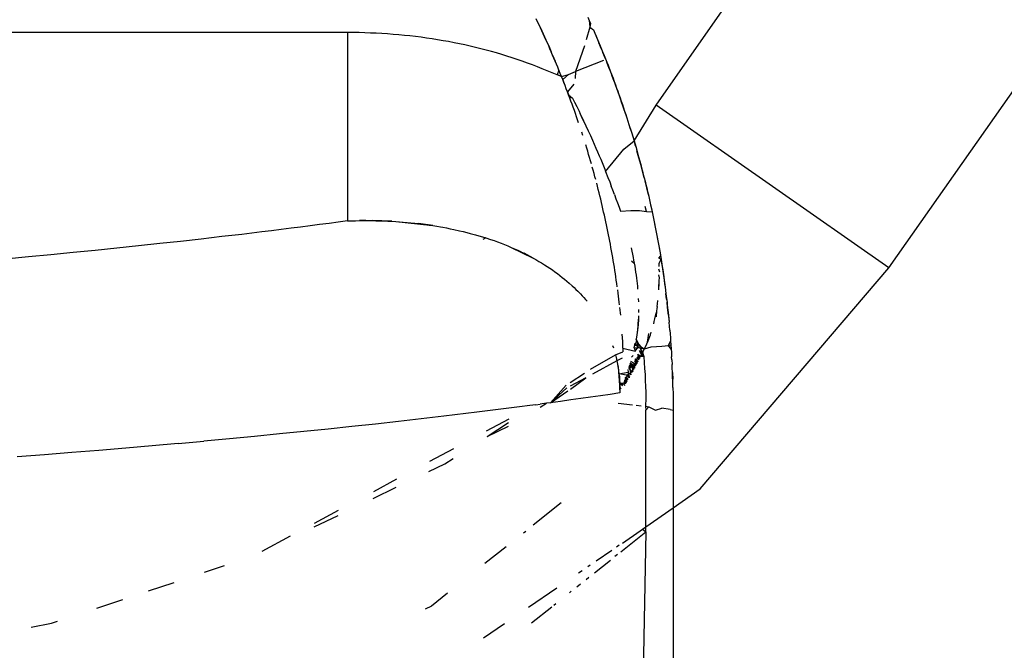
# Model space of a CAD drawing. Units: millimetres. Extents: x -980 to 858, y -1963 to 24.
# Drawn here: x 727 to 737, y -1834 to -1828 of the extents above; entities that cross this region are included whole.
import ezdxf

# ---------------------------------------------------------------- set-up
doc = ezdxf.new("R2010")
doc.units = ezdxf.units.MM

msp = doc.modelspace()

# ---------------------------------------------------------------- linework, layer by layer
for p, q in [((733.595, -1828.544), (752.117, -1802.092)), ((736.052, -1830.265), (738.487, -1826.788)), ((732.344, -1827.666), (732.329, -1827.634)), ((732.359, -1827.697), (732.344, -1827.666)), ((732.344, -1827.666), (732.374, -1827.729)), ((732.873, -1827.616), (732.888, -1827.65)), ((732.888, -1827.65), (732.903, -1827.683)), ((732.888, -1827.65), (732.894, -1827.722)), ((732.374, -1827.729), (732.359, -1827.697)), ((732.389, -1827.761), (732.374, -1827.729)), ((732.374, -1827.729), (732.403, -1827.792)), ((732.403, -1827.792), (732.389, -1827.761)), ((732.894, -1827.722), (732.856, -1827.854)), ((732.903, -1827.683), (732.894, -1827.722)), ((732.894, -1827.722), (732.933, -1827.751)), ((732.933, -1827.751), (732.948, -1827.784)), ((730.339, -1827.778), (726.03, -1827.778)), ((730.399, -1827.778), (730.339, -1827.778)), ((730.339, -1827.778), (730.339, -1829.768)), ((730.46, -1827.779), (730.399, -1827.778)), ((730.52, -1827.781), (730.46, -1827.779)), ((730.58, -1827.783), (730.52, -1827.781)), ((730.64, -1827.785), (730.58, -1827.783)), ((730.7, -1827.789), (730.64, -1827.785)), ((730.76, -1827.793), (730.7, -1827.789)), ((730.819, -1827.797), (730.76, -1827.793)), ((730.879, -1827.802), (730.819, -1827.797)), ((730.938, -1827.808), (730.879, -1827.802)), ((730.997, -1827.814), (730.938, -1827.808)), ((731.056, -1827.821), (730.997, -1827.814)), ((731.115, -1827.828), (731.056, -1827.821)), ((731.173, -1827.836), (731.115, -1827.828)), ((731.231, -1827.845), (731.173, -1827.836)), ((731.289, -1827.854), (731.231, -1827.845)), ((731.347, -1827.864), (731.289, -1827.854)), ((731.405, -1827.874), (731.347, -1827.864)), ((731.462, -1827.885), (731.405, -1827.874)), ((732.418, -1827.824), (732.403, -1827.792)), ((732.403, -1827.792), (732.432, -1827.856)), ((732.432, -1827.856), (732.418, -1827.824)), ((732.447, -1827.888), (732.432, -1827.856)), ((732.432, -1827.856), (732.461, -1827.92)), ((732.948, -1827.784), (732.962, -1827.818)), ((732.948, -1827.784), (732.977, -1827.852)), ((732.962, -1827.818), (732.977, -1827.852)), ((732.962, -1827.818), (732.991, -1827.886)), ((732.977, -1827.852), (732.991, -1827.886)), ((732.977, -1827.852), (733.005, -1827.92)), ((731.519, -1827.897), (731.462, -1827.885)), ((731.576, -1827.909), (731.519, -1827.897)), ((731.633, -1827.922), (731.576, -1827.909)), ((731.689, -1827.935), (731.633, -1827.922)), ((731.745, -1827.949), (731.689, -1827.935)), ((731.801, -1827.964), (731.745, -1827.949)), ((731.857, -1827.979), (731.801, -1827.964)), ((731.912, -1827.994), (731.857, -1827.979)), ((732.461, -1827.92), (732.447, -1827.888)), ((732.475, -1827.951), (732.461, -1827.92)), ((732.461, -1827.92), (732.489, -1827.983)), ((732.489, -1827.983), (732.475, -1827.951)), ((732.839, -1827.917), (732.743, -1828.191)), ((732.991, -1827.886), (733.005, -1827.92)), ((733.019, -1827.954), (732.991, -1827.886)), ((733.005, -1827.92), (733.019, -1827.954)), ((733.019, -1827.954), (733.033, -1827.988)), ((731.967, -1828.011), (731.912, -1827.994)), ((732.021, -1828.027), (731.967, -1828.011)), ((732.076, -1828.045), (732.021, -1828.027)), ((732.129, -1828.063), (732.076, -1828.045)), ((732.183, -1828.081), (732.129, -1828.063)), ((732.236, -1828.1), (732.183, -1828.081)), ((732.503, -1828.016), (732.489, -1827.983)), ((732.517, -1828.048), (732.503, -1828.016)), ((732.503, -1828.016), (732.53, -1828.08)), ((732.53, -1828.08), (732.517, -1828.048)), ((732.544, -1828.112), (732.53, -1828.08)), ((733.041, -1828.073), (732.743, -1828.191)), ((733.033, -1827.988), (733.047, -1828.022)), ((733.061, -1828.056), (733.033, -1827.988)), ((733.047, -1828.022), (733.061, -1828.056)), ((733.061, -1828.056), (733.074, -1828.09)), ((732.289, -1828.12), (732.236, -1828.1)), ((732.342, -1828.14), (732.289, -1828.12)), ((732.394, -1828.16), (732.342, -1828.14)), ((732.446, -1828.182), (732.394, -1828.16)), ((732.497, -1828.203), (732.446, -1828.182)), ((732.557, -1828.144), (732.544, -1828.112)), ((732.57, -1828.177), (732.549, -1828.226)), ((732.57, -1828.177), (732.557, -1828.144)), ((732.583, -1828.209), (732.57, -1828.177)), ((733.074, -1828.09), (733.088, -1828.124)), ((733.101, -1828.158), (733.074, -1828.09)), ((733.088, -1828.124), (733.101, -1828.158)), ((733.088, -1828.124), (733.114, -1828.193)), ((733.101, -1828.158), (733.114, -1828.193)), ((733.101, -1828.158), (733.127, -1828.227)), ((732.549, -1828.226), (732.497, -1828.203)), ((732.596, -1828.241), (732.549, -1828.226)), ((732.596, -1828.241), (732.583, -1828.209)), ((732.596, -1828.241), (732.672, -1828.22)), ((732.609, -1828.274), (732.596, -1828.241)), ((732.609, -1828.274), (732.672, -1828.22)), ((732.622, -1828.306), (732.609, -1828.274)), ((732.635, -1828.339), (732.609, -1828.274)), ((732.672, -1828.22), (732.743, -1828.191)), ((732.743, -1828.191), (732.742, -1828.262)), ((733.114, -1828.193), (733.127, -1828.227)), ((733.114, -1828.193), (733.14, -1828.261)), ((733.127, -1828.227), (733.14, -1828.261)), ((733.153, -1828.296), (733.127, -1828.227)), ((733.14, -1828.261), (733.153, -1828.296)), ((733.166, -1828.33), (733.14, -1828.261)), ((732.635, -1828.339), (732.622, -1828.306)), ((732.647, -1828.371), (732.635, -1828.339)), ((732.66, -1828.404), (732.647, -1828.371)), ((732.725, -1828.325), (732.66, -1828.404)), ((733.153, -1828.296), (733.166, -1828.33)), ((733.166, -1828.33), (733.178, -1828.365)), ((733.191, -1828.399), (733.166, -1828.33)), ((733.178, -1828.365), (733.191, -1828.399)), ((733.178, -1828.365), (733.203, -1828.434)), ((732.672, -1828.437), (732.66, -1828.404)), ((732.66, -1828.404), (732.684, -1828.47)), ((732.684, -1828.47), (732.672, -1828.437)), ((732.672, -1828.437), (732.714, -1828.472)), ((732.696, -1828.502), (732.684, -1828.47)), ((732.714, -1828.472), (732.735, -1828.514)), ((733.191, -1828.399), (733.203, -1828.434)), ((733.215, -1828.469), (733.191, -1828.399)), ((733.203, -1828.434), (733.215, -1828.469)), ((733.203, -1828.434), (733.227, -1828.503)), ((733.215, -1828.469), (733.227, -1828.503)), ((733.239, -1828.538), (733.215, -1828.469)), ((732.708, -1828.535), (732.696, -1828.502)), ((732.72, -1828.568), (732.708, -1828.535)), ((732.732, -1828.601), (732.72, -1828.568)), ((732.743, -1828.634), (732.732, -1828.601)), ((732.735, -1828.514), (732.758, -1828.559)), ((732.758, -1828.559), (732.782, -1828.61)), ((733.227, -1828.503), (733.239, -1828.538)), ((733.251, -1828.573), (733.227, -1828.503)), ((733.239, -1828.538), (733.251, -1828.573)), ((733.251, -1828.573), (733.263, -1828.608)), ((733.274, -1828.643), (733.251, -1828.573)), ((733.362, -1828.923), (733.595, -1828.544)), ((736.052, -1830.265), (733.595, -1828.544)), ((732.755, -1828.667), (732.743, -1828.634)), ((732.766, -1828.7), (732.755, -1828.667)), ((732.777, -1828.733), (732.766, -1828.7)), ((732.782, -1828.61), (732.795, -1828.637)), ((732.809, -1828.665), (732.795, -1828.637)), ((732.795, -1828.637), (732.83, -1828.71)), ((732.83, -1828.71), (732.809, -1828.665)), ((733.263, -1828.608), (733.274, -1828.643)), ((733.263, -1828.608), (733.286, -1828.678)), ((733.274, -1828.643), (733.286, -1828.678)), ((733.274, -1828.643), (733.297, -1828.713)), ((733.286, -1828.678), (733.297, -1828.713)), ((733.286, -1828.678), (733.308, -1828.748)), ((732.83, -1828.71), (732.854, -1828.762)), ((732.83, -1828.71), (732.854, -1828.762)), ((732.854, -1828.762), (732.878, -1828.815)), ((733.297, -1828.713), (733.308, -1828.748)), ((733.297, -1828.713), (733.319, -1828.783)), ((733.308, -1828.748), (733.319, -1828.783)), ((733.308, -1828.748), (733.33, -1828.818)), ((733.319, -1828.783), (733.33, -1828.818)), ((732.821, -1828.865), (732.81, -1828.832)), ((732.878, -1828.815), (732.902, -1828.867)), ((732.902, -1828.867), (732.924, -1828.916)), ((733.33, -1828.818), (733.341, -1828.853)), ((733.33, -1828.818), (733.352, -1828.888)), ((733.341, -1828.853), (733.352, -1828.888)), ((733.341, -1828.853), (733.362, -1828.923)), ((733.352, -1828.888), (733.362, -1828.923)), ((733.352, -1828.888), (733.372, -1828.959)), ((732.863, -1828.999), (732.852, -1828.965)), ((732.873, -1829.032), (732.863, -1828.999)), ((732.924, -1828.916), (732.941, -1828.956)), ((732.941, -1828.956), (732.96, -1828.999)), ((732.96, -1828.999), (732.977, -1829.039)), ((733.062, -1829.247), (733.254, -1829.009)), ((733.254, -1829.009), (733.362, -1828.923)), ((733.362, -1828.923), (733.372, -1828.959)), ((733.362, -1828.923), (733.383, -1828.994)), ((733.372, -1828.959), (733.383, -1828.994)), ((733.383, -1828.994), (733.393, -1829.029)), ((733.383, -1828.994), (733.403, -1829.065)), ((732.883, -1829.066), (732.873, -1829.032)), ((732.893, -1829.099), (732.883, -1829.066)), ((732.902, -1829.133), (732.893, -1829.099)), ((732.977, -1829.039), (732.994, -1829.079)), ((732.994, -1829.079), (733.01, -1829.117)), ((733.01, -1829.117), (733.031, -1829.169)), ((733.393, -1829.029), (733.403, -1829.065)), ((733.413, -1829.1), (733.393, -1829.029)), ((733.403, -1829.065), (733.413, -1829.1)), ((733.403, -1829.065), (733.422, -1829.135)), ((733.413, -1829.1), (733.422, -1829.135)), ((733.432, -1829.171), (733.413, -1829.1)), ((732.912, -1829.166), (732.902, -1829.133)), ((732.931, -1829.233), (732.921, -1829.2)), ((733.031, -1829.169), (733.052, -1829.221)), ((733.052, -1829.221), (733.062, -1829.247)), ((733.422, -1829.135), (733.432, -1829.171)), ((733.422, -1829.135), (733.442, -1829.206)), ((733.432, -1829.171), (733.442, -1829.206)), ((733.451, -1829.242), (733.432, -1829.171)), ((733.442, -1829.206), (733.451, -1829.242)), ((733.442, -1829.206), (733.46, -1829.278)), ((732.94, -1829.267), (732.931, -1829.233)), ((732.949, -1829.301), (732.94, -1829.267)), ((732.958, -1829.332), (732.949, -1829.301)), ((733.062, -1829.247), (733.087, -1829.31)), ((733.087, -1829.31), (733.105, -1829.355)), ((733.451, -1829.242), (733.46, -1829.278)), ((733.469, -1829.313), (733.451, -1829.242)), ((733.46, -1829.278), (733.469, -1829.313)), ((733.46, -1829.278), (733.478, -1829.349)), ((733.469, -1829.313), (733.478, -1829.349)), ((732.976, -1829.402), (732.968, -1829.37)), ((732.984, -1829.436), (732.976, -1829.402)), ((733.105, -1829.355), (733.122, -1829.4)), ((733.139, -1829.444), (733.122, -1829.4)), ((733.478, -1829.349), (733.487, -1829.384)), ((733.496, -1829.42), (733.478, -1829.349)), ((733.487, -1829.384), (733.496, -1829.42)), ((733.487, -1829.384), (733.504, -1829.456)), ((733.496, -1829.42), (733.504, -1829.456)), ((733.513, -1829.492), (733.496, -1829.42)), ((732.993, -1829.47), (732.984, -1829.436)), ((733.001, -1829.504), (732.993, -1829.47)), ((733.01, -1829.538), (733.001, -1829.504)), ((733.018, -1829.572), (733.01, -1829.538)), ((733.155, -1829.487), (733.139, -1829.444)), ((733.155, -1829.487), (733.171, -1829.533)), ((733.171, -1829.533), (733.188, -1829.578)), ((733.504, -1829.456), (733.513, -1829.492)), ((733.504, -1829.456), (733.521, -1829.528)), ((733.513, -1829.492), (733.521, -1829.528)), ((733.513, -1829.492), (733.529, -1829.563)), ((733.521, -1829.528), (733.529, -1829.563)), ((733.026, -1829.605), (733.018, -1829.572)), ((733.034, -1829.64), (733.026, -1829.605)), ((733.041, -1829.674), (733.034, -1829.64)), ((733.188, -1829.578), (733.204, -1829.622)), ((733.204, -1829.622), (733.219, -1829.666)), ((733.493, -1829.669), (733.48, -1829.616)), ((733.529, -1829.563), (733.537, -1829.599)), ((733.537, -1829.599), (733.545, -1829.635)), ((733.537, -1829.599), (733.553, -1829.671)), ((733.545, -1829.635), (733.553, -1829.671)), ((733.049, -1829.708), (733.041, -1829.674)), ((733.057, -1829.742), (733.049, -1829.708)), ((733.064, -1829.776), (733.057, -1829.742)), ((733.219, -1829.666), (733.327, -1829.658)), ((733.327, -1829.658), (733.42, -1829.659)), ((733.42, -1829.659), (733.493, -1829.669)), ((733.493, -1829.669), (733.553, -1829.671)), ((733.553, -1829.671), (733.56, -1829.707)), ((733.56, -1829.707), (733.568, -1829.743)), ((733.56, -1829.707), (733.575, -1829.779)), ((733.568, -1829.743), (733.575, -1829.779)), ((729.742, -1829.846), (729.639, -1829.859)), ((729.843, -1829.833), (729.742, -1829.846)), ((729.944, -1829.82), (729.843, -1829.833)), ((730.044, -1829.807), (729.944, -1829.82)), ((730.143, -1829.794), (730.044, -1829.807)), ((730.241, -1829.781), (730.143, -1829.794)), ((730.339, -1829.768), (730.241, -1829.781)), ((730.339, -1829.768), (730.381, -1829.767)), ((730.381, -1829.767), (730.422, -1829.766)), ((730.422, -1829.766), (730.463, -1829.765)), ((730.463, -1829.765), (730.503, -1829.765)), ((730.53, -1829.765), (730.463, -1829.765)), ((730.463, -1829.765), (730.806, -1829.772)), ((730.503, -1829.765), (730.53, -1829.765)), ((730.503, -1829.765), (730.806, -1829.772)), ((730.53, -1829.765), (730.556, -1829.765)), ((730.53, -1829.765), (730.806, -1829.772)), ((730.556, -1829.765), (730.597, -1829.765)), ((730.556, -1829.765), (730.806, -1829.772)), ((730.597, -1829.765), (730.638, -1829.766)), ((730.806, -1829.772), (730.597, -1829.765)), ((730.638, -1829.766), (730.679, -1829.767)), ((730.679, -1829.767), (730.719, -1829.768)), ((730.719, -1829.768), (730.765, -1829.77)), ((730.765, -1829.77), (730.806, -1829.772)), ((730.806, -1829.772), (730.847, -1829.775)), ((730.847, -1829.775), (730.887, -1829.777)), ((730.847, -1829.775), (731.239, -1829.817)), ((730.887, -1829.777), (730.927, -1829.78)), ((730.887, -1829.777), (731.239, -1829.817)), ((730.927, -1829.78), (730.966, -1829.784)), ((730.927, -1829.78), (731.239, -1829.817)), ((730.966, -1829.784), (731.007, -1829.788)), ((730.966, -1829.784), (731.239, -1829.817)), ((731.007, -1829.788), (731.047, -1829.792)), ((731.007, -1829.788), (731.239, -1829.817)), ((731.047, -1829.792), (731.087, -1829.796)), ((731.047, -1829.792), (731.239, -1829.817)), ((731.087, -1829.796), (731.127, -1829.801)), ((731.239, -1829.817), (731.087, -1829.796)), ((731.127, -1829.801), (731.159, -1829.805)), ((731.159, -1829.805), (731.2, -1829.811)), ((731.2, -1829.811), (731.239, -1829.817)), ((731.239, -1829.817), (731.279, -1829.823)), ((731.279, -1829.823), (731.318, -1829.83)), ((731.318, -1829.83), (731.344, -1829.835)), ((731.344, -1829.835), (731.384, -1829.842)), ((731.384, -1829.842), (731.423, -1829.85)), ((731.423, -1829.85), (731.461, -1829.858)), ((733.071, -1829.81), (733.064, -1829.776)), ((733.078, -1829.844), (733.071, -1829.81)), ((733.085, -1829.878), (733.078, -1829.844)), ((733.575, -1829.779), (733.583, -1829.815)), ((733.575, -1829.779), (733.59, -1829.851)), ((733.583, -1829.815), (733.59, -1829.851)), ((729.011, -1829.934), (728.795, -1829.959)), ((729.223, -1829.91), (729.011, -1829.934)), ((729.433, -1829.884), (729.223, -1829.91)), ((729.536, -1829.872), (729.433, -1829.884)), ((729.639, -1829.859), (729.536, -1829.872)), ((731.461, -1829.858), (731.521, -1829.871)), ((731.521, -1829.871), (731.559, -1829.88)), ((731.559, -1829.88), (731.597, -1829.889)), ((731.597, -1829.889), (731.634, -1829.899)), ((731.634, -1829.899), (731.688, -1829.914)), ((731.688, -1829.914), (731.725, -1829.924)), ((731.725, -1829.924), (731.762, -1829.936)), ((731.762, -1829.936), (731.798, -1829.947)), ((731.798, -1829.947), (731.767, -1829.965)), ((731.798, -1829.947), (731.846, -1829.963)), ((733.092, -1829.913), (733.085, -1829.878)), ((733.099, -1829.947), (733.092, -1829.913)), ((733.106, -1829.981), (733.099, -1829.947)), ((733.59, -1829.851), (733.597, -1829.887)), ((733.59, -1829.851), (733.604, -1829.923)), ((733.597, -1829.887), (733.604, -1829.923)), ((733.604, -1829.923), (733.61, -1829.959)), ((733.604, -1829.923), (733.617, -1829.996)), ((727.905, -1830.055), (727.675, -1830.079)), ((728.132, -1830.032), (727.905, -1830.055)), ((728.356, -1830.008), (728.132, -1830.032)), ((728.577, -1829.984), (728.356, -1830.008)), ((728.795, -1829.959), (728.577, -1829.984)), ((731.846, -1829.963), (731.884, -1829.976)), ((731.884, -1829.976), (731.921, -1829.989)), ((731.921, -1829.989), (731.958, -1830.003)), ((731.958, -1830.003), (731.995, -1830.018)), ((731.995, -1830.018), (732.031, -1830.032)), ((732.031, -1830.032), (732.066, -1830.047)), ((732.031, -1830.032), (732.297, -1830.16)), ((732.066, -1830.047), (732.1, -1830.062)), ((732.066, -1830.047), (732.297, -1830.16)), ((733.112, -1830.015), (733.106, -1829.981)), ((733.118, -1830.05), (733.112, -1830.015)), ((733.125, -1830.084), (733.118, -1830.05)), ((733.33, -1830.052), (733.338, -1830.086)), ((733.61, -1829.959), (733.617, -1829.996)), ((733.617, -1829.996), (733.623, -1830.032)), ((733.623, -1830.032), (733.63, -1830.068)), ((733.623, -1830.032), (733.636, -1830.104)), ((726.971, -1830.147), (726.73, -1830.17)), ((727.208, -1830.125), (726.971, -1830.147)), ((727.443, -1830.102), (727.208, -1830.125)), ((727.675, -1830.079), (727.443, -1830.102)), ((732.1, -1830.062), (732.135, -1830.078)), ((732.1, -1830.062), (732.297, -1830.16)), ((732.135, -1830.078), (732.168, -1830.093)), ((732.135, -1830.078), (732.297, -1830.16)), ((732.168, -1830.093), (732.201, -1830.11)), ((732.168, -1830.093), (732.297, -1830.16)), ((732.201, -1830.11), (732.234, -1830.126)), ((732.297, -1830.16), (732.201, -1830.11)), ((732.234, -1830.126), (732.265, -1830.143)), ((732.265, -1830.143), (732.297, -1830.16)), ((732.297, -1830.16), (732.327, -1830.177)), ((733.131, -1830.119), (733.125, -1830.084)), ((733.137, -1830.153), (733.131, -1830.119)), ((733.143, -1830.187), (733.137, -1830.153)), ((733.338, -1830.086), (733.345, -1830.12)), ((733.345, -1830.12), (733.352, -1830.153)), ((733.352, -1830.153), (733.357, -1830.182)), ((733.624, -1830.161), (733.642, -1830.14)), ((733.648, -1830.177), (733.624, -1830.161)), ((733.63, -1830.068), (733.636, -1830.104)), ((733.636, -1830.104), (733.642, -1830.14)), ((733.636, -1830.104), (733.648, -1830.177)), ((733.642, -1830.14), (733.648, -1830.177)), ((732.327, -1830.177), (732.358, -1830.195)), ((732.358, -1830.195), (732.387, -1830.212)), ((732.387, -1830.212), (732.416, -1830.23)), ((732.416, -1830.23), (732.445, -1830.249)), ((732.445, -1830.249), (732.473, -1830.267)), ((733.148, -1830.222), (733.143, -1830.187)), ((733.154, -1830.256), (733.148, -1830.222)), ((733.16, -1830.291), (733.154, -1830.256)), ((733.336, -1830.191), (733.363, -1830.214)), ((733.357, -1830.182), (733.363, -1830.214)), ((733.357, -1830.182), (733.369, -1830.246)), ((733.363, -1830.214), (733.369, -1830.246)), ((733.369, -1830.246), (733.374, -1830.278)), ((733.626, -1830.214), (733.648, -1830.177)), ((733.628, -1830.25), (733.626, -1830.214)), ((733.648, -1830.177), (733.653, -1830.213)), ((733.648, -1830.177), (733.659, -1830.249)), ((733.653, -1830.213), (733.659, -1830.249)), ((733.659, -1830.249), (733.665, -1830.286)), ((733.659, -1830.249), (733.67, -1830.322)), ((734.06, -1832.597), (736.052, -1830.265)), ((732.473, -1830.267), (732.5, -1830.286)), ((732.5, -1830.286), (732.527, -1830.305)), ((732.527, -1830.305), (732.554, -1830.324)), ((732.554, -1830.324), (732.579, -1830.344)), ((732.579, -1830.344), (732.605, -1830.364)), ((732.605, -1830.364), (732.629, -1830.384)), ((733.165, -1830.325), (733.16, -1830.291)), ((733.17, -1830.36), (733.165, -1830.325)), ((733.175, -1830.395), (733.17, -1830.36)), ((733.374, -1830.278), (733.379, -1830.309)), ((733.379, -1830.309), (733.383, -1830.341)), ((733.383, -1830.341), (733.387, -1830.371)), ((733.619, -1830.275), (733.629, -1830.307)), ((733.629, -1830.368), (733.624, -1830.337)), ((733.627, -1830.398), (733.629, -1830.368)), ((733.665, -1830.286), (733.67, -1830.322)), ((733.665, -1830.286), (733.675, -1830.359)), ((733.67, -1830.322), (733.675, -1830.359)), ((733.67, -1830.322), (733.68, -1830.395)), ((733.675, -1830.359), (733.68, -1830.395)), ((733.675, -1830.359), (733.685, -1830.431)), ((732.629, -1830.384), (732.653, -1830.404)), ((732.653, -1830.404), (732.677, -1830.424)), ((732.677, -1830.424), (732.709, -1830.453)), ((732.709, -1830.453), (732.729, -1830.472)), ((732.729, -1830.472), (732.749, -1830.491)), ((733.18, -1830.429), (733.175, -1830.395)), ((733.185, -1830.464), (733.18, -1830.429)), ((733.387, -1830.371), (733.391, -1830.4)), ((733.391, -1830.4), (733.394, -1830.428)), ((733.394, -1830.428), (733.397, -1830.456)), ((733.397, -1830.456), (733.4, -1830.49)), ((733.624, -1830.497), (733.627, -1830.398)), ((733.625, -1830.477), (733.627, -1830.398)), ((733.626, -1830.456), (733.627, -1830.398)), ((733.626, -1830.446), (733.627, -1830.398)), ((733.627, -1830.427), (733.627, -1830.398)), ((733.68, -1830.395), (733.685, -1830.431)), ((733.68, -1830.395), (733.69, -1830.466)), ((733.685, -1830.431), (733.69, -1830.466)), ((733.69, -1830.466), (733.694, -1830.5)), ((733.69, -1830.466), (733.699, -1830.533)), ((732.749, -1830.491), (732.768, -1830.51)), ((732.768, -1830.51), (732.797, -1830.539)), ((732.797, -1830.539), (732.815, -1830.559)), ((732.815, -1830.559), (732.832, -1830.578)), ((733.194, -1830.531), (733.19, -1830.497)), ((733.198, -1830.563), (733.194, -1830.531)), ((733.202, -1830.595), (733.198, -1830.563)), ((733.694, -1830.5), (733.699, -1830.533)), ((733.699, -1830.533), (733.702, -1830.565)), ((733.706, -1830.596), (733.699, -1830.533)), ((733.702, -1830.565), (733.706, -1830.596)), ((733.702, -1830.565), (733.71, -1830.626)), ((732.832, -1830.578), (732.85, -1830.597)), ((732.85, -1830.597), (732.866, -1830.617)), ((733.206, -1830.625), (733.202, -1830.595)), ((733.21, -1830.655), (733.206, -1830.625)), ((733.406, -1830.587), (733.408, -1830.621)), ((733.606, -1830.67), (733.594, -1830.742)), ((733.606, -1830.67), (733.609, -1830.644)), ((733.609, -1830.644), (733.614, -1830.61)), ((733.706, -1830.596), (733.71, -1830.626)), ((733.71, -1830.626), (733.713, -1830.655)), ((733.716, -1830.683), (733.71, -1830.626)), ((733.713, -1830.655), (733.716, -1830.683)), ((733.713, -1830.655), (733.719, -1830.71)), ((733.216, -1830.711), (733.213, -1830.683)), ((733.219, -1830.737), (733.216, -1830.711)), ((733.221, -1830.763), (733.219, -1830.737)), ((733.409, -1830.771), (733.408, -1830.805)), ((733.41, -1830.703), (733.409, -1830.736)), ((733.582, -1830.803), (733.588, -1830.772)), ((733.588, -1830.772), (733.594, -1830.742)), ((733.598, -1830.718), (733.594, -1830.781)), ((733.594, -1830.742), (733.594, -1830.781)), ((733.716, -1830.683), (733.719, -1830.71)), ((733.722, -1830.736), (733.716, -1830.683)), ((733.719, -1830.71), (733.722, -1830.736)), ((733.724, -1830.762), (733.719, -1830.71)), ((733.722, -1830.736), (733.724, -1830.762)), ((733.722, -1830.736), (733.729, -1830.81)), ((733.724, -1830.762), (733.732, -1830.838)), ((733.408, -1830.805), (733.395, -1830.947)), ((733.408, -1830.805), (733.398, -1830.923)), ((733.408, -1830.805), (733.401, -1830.894)), ((733.404, -1830.866), (733.401, -1830.894)), ((733.408, -1830.805), (733.404, -1830.866)), ((733.404, -1830.866), (733.408, -1830.805)), ((733.406, -1830.837), (733.404, -1830.866)), ((733.408, -1830.805), (733.406, -1830.837)), ((733.57, -1830.855), (733.576, -1830.829)), ((733.576, -1830.829), (733.582, -1830.803)), ((733.729, -1830.81), (733.732, -1830.838)), ((733.735, -1830.878), (733.732, -1830.838)), ((733.739, -1830.921), (733.735, -1830.878)), ((733.24, -1831.002), (733.238, -1830.963)), ((733.392, -1830.97), (733.384, -1831.017)), ((733.398, -1830.923), (733.392, -1830.97)), ((733.401, -1830.894), (733.398, -1830.923)), ((733.505, -1831.05), (733.519, -1830.957)), ((733.511, -1831.034), (733.536, -1830.97)), ((733.536, -1830.97), (733.544, -1830.944)), ((733.739, -1830.921), (733.742, -1830.961)), ((733.742, -1830.961), (733.746, -1831.001)), ((733.136, -1831.085), (733.145, -1831.11)), ((733.242, -1831.04), (733.24, -1831.002)), ((733.243, -1831.076), (733.242, -1831.04)), ((733.244, -1831.111), (733.243, -1831.076)), ((733.362, -1831.109), (733.374, -1831.059)), ((733.402, -1831.086), (733.368, -1831.083)), ((733.372, -1831.068), (733.402, -1831.086)), ((733.399, -1831.055), (733.374, -1831.059)), ((733.374, -1831.059), (733.401, -1831.106)), ((733.38, -1831.035), (733.399, -1831.055)), ((733.399, -1831.055), (733.384, -1831.017)), ((733.399, -1831.055), (733.384, -1831.017)), ((733.417, -1831.075), (733.384, -1831.017)), ((733.399, -1831.055), (733.401, -1831.106)), ((733.433, -1831.096), (733.399, -1831.055)), ((733.399, -1831.055), (733.417, -1831.075)), ((733.433, -1831.096), (733.401, -1831.106)), ((733.417, -1831.075), (733.433, -1831.096)), ((733.433, -1831.096), (733.429, -1831.121)), ((733.433, -1831.096), (733.471, -1831.12)), ((733.433, -1831.096), (733.448, -1831.116)), ((733.471, -1831.12), (733.497, -1831.067)), ((733.497, -1831.067), (733.511, -1831.034)), ((733.543, -1831.099), (733.655, -1831.091)), ((733.655, -1831.091), (733.727, -1831.083)), ((733.727, -1831.083), (733.748, -1831.039)), ((733.727, -1831.083), (733.751, -1831.076)), ((733.754, -1831.123), (733.727, -1831.083)), ((733.746, -1831.001), (733.748, -1831.039)), ((733.748, -1831.039), (733.751, -1831.076)), ((733.751, -1831.076), (733.754, -1831.123)), ((732.903, -1831.333), (733.166, -1831.183)), ((733.166, -1831.183), (733.242, -1831.151)), ((733.166, -1831.183), (733.173, -1831.211)), ((733.244, -1831.111), (733.242, -1831.151)), ((733.244, -1831.111), (733.374, -1831.145)), ((733.352, -1831.188), (733.335, -1831.208)), ((733.362, -1831.109), (733.401, -1831.106)), ((733.362, -1831.109), (733.374, -1831.145)), ((733.374, -1831.145), (733.401, -1831.106)), ((733.401, -1831.106), (733.471, -1831.12)), ((733.401, -1831.18), (733.43, -1831.201)), ((733.418, -1831.226), (733.401, -1831.18)), ((733.401, -1831.18), (733.422, -1831.218)), ((733.426, -1831.21), (733.401, -1831.18)), ((733.43, -1831.201), (733.401, -1831.18)), ((733.421, -1831.14), (733.443, -1831.174)), ((733.447, -1831.165), (733.421, -1831.14)), ((733.439, -1831.183), (733.421, -1831.14)), ((733.429, -1831.121), (733.452, -1831.156)), ((733.43, -1831.201), (733.452, -1831.156)), ((733.466, -1831.2), (733.43, -1831.201)), ((733.466, -1831.2), (733.434, -1831.192)), ((733.466, -1831.2), (733.439, -1831.183)), ((733.466, -1831.2), (733.443, -1831.174)), ((733.466, -1831.2), (733.447, -1831.165)), ((733.452, -1831.156), (733.471, -1831.12)), ((733.452, -1831.156), (733.466, -1831.2)), ((733.466, -1831.2), (733.452, -1831.156)), ((733.466, -1831.2), (733.456, -1831.147)), ((733.466, -1831.2), (733.47, -1831.263)), ((733.471, -1831.12), (733.543, -1831.099)), ((733.754, -1831.123), (733.756, -1831.155)), ((733.756, -1831.155), (733.759, -1831.204)), ((733.181, -1831.247), (732.923, -1831.387)), ((733.173, -1831.211), (733.181, -1831.247)), ((733.236, -1831.219), (733.181, -1831.247)), ((733.181, -1831.247), (733.189, -1831.282)), ((733.189, -1831.282), (733.194, -1831.313)), ((733.189, -1831.282), (733.199, -1831.348)), ((733.308, -1831.302), (733.328, -1831.319)), ((733.312, -1831.289), (733.328, -1831.319)), ((733.316, -1831.276), (733.338, -1831.302)), ((733.347, -1831.284), (733.316, -1831.276)), ((733.316, -1831.276), (733.328, -1831.319)), ((733.32, -1831.262), (733.347, -1831.284)), ((733.324, -1831.25), (733.358, -1831.265)), ((733.338, -1831.302), (733.367, -1831.324)), ((733.338, -1831.302), (733.349, -1831.357)), ((733.338, -1831.302), (733.36, -1831.337)), ((733.363, -1831.331), (733.338, -1831.302)), ((733.371, -1831.317), (733.347, -1831.284)), ((733.358, -1831.265), (733.386, -1831.289)), ((733.358, -1831.265), (733.367, -1831.324)), ((733.358, -1831.265), (733.378, -1831.303)), ((733.382, -1831.296), (733.358, -1831.265)), ((733.368, -1831.245), (733.39, -1831.281)), ((733.394, -1831.274), (733.368, -1831.245)), ((733.378, -1831.225), (733.418, -1831.226)), ((733.398, -1831.266), (733.378, -1831.225)), ((733.386, -1831.289), (733.378, -1831.225)), ((733.378, -1831.225), (733.402, -1831.258)), ((733.406, -1831.251), (733.378, -1831.225)), ((733.39, -1831.203), (733.414, -1831.234)), ((733.47, -1831.263), (733.474, -1831.326)), ((733.761, -1831.236), (733.759, -1831.204)), ((733.761, -1831.236), (733.763, -1831.286)), ((733.765, -1831.319), (733.763, -1831.286)), ((732.688, -1831.473), (732.839, -1831.375)), ((733.194, -1831.313), (733.199, -1831.348)), ((733.194, -1831.313), (733.211, -1831.552)), ((733.199, -1831.348), (733.203, -1831.382)), ((733.199, -1831.348), (733.211, -1831.552)), ((733.203, -1831.382), (733.301, -1831.367)), ((733.284, -1831.397), (733.203, -1831.382)), ((733.203, -1831.382), (733.207, -1831.416)), ((733.203, -1831.382), (733.211, -1831.552)), ((733.284, -1831.397), (733.31, -1831.426)), ((733.316, -1831.415), (733.292, -1831.382)), ((733.298, -1831.336), (733.301, -1831.367)), ((733.301, -1831.367), (733.329, -1831.393)), ((733.301, -1831.367), (733.31, -1831.426)), ((733.305, -1831.315), (733.319, -1831.336)), ((733.319, -1831.336), (733.349, -1831.357)), ((733.319, -1831.336), (733.329, -1831.393)), ((733.319, -1831.336), (733.342, -1831.369)), ((733.474, -1831.326), (733.478, -1831.389)), ((733.478, -1831.389), (733.481, -1831.452)), ((733.767, -1831.37), (733.765, -1831.319)), ((733.768, -1831.404), (733.767, -1831.37)), ((733.767, -1831.37), (733.77, -1831.439)), ((733.771, -1831.474), (733.768, -1831.404)), ((732.48, -1831.689), (732.644, -1831.501)), ((732.852, -1831.425), (732.689, -1831.512)), ((732.69, -1831.544), (732.852, -1831.425)), ((733.207, -1831.416), (733.209, -1831.45)), ((733.207, -1831.416), (733.211, -1831.552)), ((733.209, -1831.45), (733.211, -1831.483)), ((733.209, -1831.45), (733.211, -1831.552)), ((733.211, -1831.483), (733.249, -1831.482)), ((733.211, -1831.483), (733.211, -1831.519)), ((733.211, -1831.483), (733.245, -1831.495)), ((733.211, -1831.483), (733.24, -1831.508)), ((733.211, -1831.552), (733.211, -1831.483)), ((733.249, -1831.482), (733.261, -1831.507)), ((733.254, -1831.47), (733.273, -1831.487)), ((733.258, -1831.457), (733.279, -1831.477)), ((733.258, -1831.457), (733.273, -1831.487)), ((733.262, -1831.445), (733.285, -1831.467)), ((733.262, -1831.445), (733.279, -1831.477)), ((733.267, -1831.432), (733.285, -1831.467)), ((733.291, -1831.457), (733.267, -1831.432)), ((733.291, -1831.457), (733.271, -1831.419)), ((733.271, -1831.419), (733.297, -1831.447)), ((733.275, -1831.411), (733.297, -1831.447)), ((733.481, -1831.452), (733.483, -1831.515)), ((733.771, -1831.474), (733.77, -1831.439)), ((733.772, -1831.527), (733.771, -1831.474)), ((732.654, -1831.532), (732.48, -1831.689)), ((732.48, -1831.689), (732.663, -1831.561)), ((733.007, -1831.615), (732.903, -1831.63)), ((733.109, -1831.6), (733.007, -1831.615)), ((733.211, -1831.585), (733.109, -1831.6)), ((733.211, -1831.519), (733.211, -1831.552)), ((733.211, -1831.519), (733.211, -1831.552)), ((733.226, -1831.546), (733.211, -1831.519)), ((733.211, -1831.552), (733.211, -1831.585)), ((733.483, -1831.515), (733.485, -1831.578)), ((733.485, -1831.578), (733.486, -1831.641)), ((733.772, -1831.527), (733.774, -1831.599)), ((733.774, -1831.599), (733.774, -1831.646)), ((732.263, -1831.718), (732.152, -1831.732)), ((732.325, -1831.709), (732.263, -1831.718)), ((732.325, -1831.709), (732.372, -1831.703)), ((732.371, -1831.735), (732.439, -1831.694)), ((732.439, -1831.694), (732.372, -1831.703)), ((732.48, -1831.689), (732.439, -1831.694)), ((732.587, -1831.674), (732.48, -1831.689)), ((732.694, -1831.659), (732.587, -1831.674)), ((732.799, -1831.645), (732.694, -1831.659)), ((732.903, -1831.63), (732.799, -1831.645)), ((733.195, -1831.694), (733.346, -1831.71)), ((733.386, -1831.715), (733.438, -1831.721)), ((733.486, -1831.641), (733.483, -1831.726)), ((733.774, -1831.646), (733.775, -1831.707)), ((733.775, -1831.673), (733.775, -1831.707)), ((733.775, -1831.707), (733.775, -1831.767)), ((731.47, -1831.817), (731.353, -1831.831)), ((731.586, -1831.803), (731.47, -1831.817)), ((731.702, -1831.789), (731.586, -1831.803)), ((731.816, -1831.775), (731.702, -1831.789)), ((731.929, -1831.761), (731.816, -1831.775)), ((732.041, -1831.746), (731.929, -1831.761)), ((732.152, -1831.732), (732.041, -1831.746)), ((733.483, -1831.726), (733.517, -1831.73)), ((733.483, -1831.726), (733.487, -1831.767)), ((733.487, -1831.767), (733.517, -1831.73)), ((733.487, -1832.999), (733.487, -1831.767)), ((733.517, -1831.73), (733.589, -1831.767)), ((733.589, -1831.767), (733.655, -1831.747)), ((733.744, -1831.76), (733.655, -1831.747)), ((733.744, -1831.76), (733.775, -1831.767)), ((733.775, -1831.767), (733.775, -1832.797)), ((730.632, -1831.913), (730.384, -1831.94)), ((730.876, -1831.886), (730.632, -1831.913)), ((730.997, -1831.872), (730.876, -1831.886)), ((731.117, -1831.859), (730.997, -1831.872)), ((731.236, -1831.845), (731.117, -1831.859)), ((731.353, -1831.831), (731.236, -1831.845)), ((732.039, -1831.862), (731.8, -1831.99)), ((731.811, -1832.044), (732.038, -1831.896)), ((729.619, -1832.018), (729.357, -1832.044)), ((729.878, -1831.992), (729.619, -1832.018)), ((730.133, -1831.966), (729.878, -1831.992)), ((730.384, -1831.94), (730.133, -1831.966)), ((731.811, -1832.044), (732.037, -1831.934)), ((728.551, -1832.119), (728.275, -1832.143)), ((728.551, -1832.119), (728.823, -1832.094)), ((729.092, -1832.069), (728.823, -1832.094)), ((729.357, -1832.044), (729.092, -1832.069)), ((727.141, -1832.237), (726.85, -1832.26)), ((727.429, -1832.214), (727.141, -1832.237)), ((727.715, -1832.191), (727.429, -1832.214)), ((727.997, -1832.167), (727.715, -1832.191)), ((728.275, -1832.143), (727.997, -1832.167)), ((731.456, -1832.175), (731.204, -1832.31)), ((731.197, -1832.416), (731.365, -1832.335)), ((731.365, -1832.335), (731.452, -1832.278)), ((730.856, -1832.496), (730.611, -1832.628)), ((730.609, -1832.699), (730.853, -1832.581)), ((733.775, -1832.797), (734.06, -1832.597)), ((732.594, -1832.746), (732.297, -1832.982)), ((730.239, -1832.828), (729.987, -1832.963)), ((733.487, -1832.999), (733.775, -1832.797)), ((733.775, -1832.797), (733.775, -1834.469)), ((729.987, -1832.999), (730.238, -1832.878)), ((732.196, -1833.063), (732.221, -1833.043)), ((733.223, -1833.264), (733.487, -1833.053)), ((733.239, -1833.17), (733.428, -1833.04)), ((733.428, -1833.04), (733.452, -1833.024)), ((733.452, -1833.024), (733.487, -1832.999)), ((733.452, -1833.024), (733.487, -1833.053)), ((733.487, -1833.053), (733.452, -1834.818)), ((733.487, -1833.053), (733.487, -1832.999)), ((729.733, -1833.099), (729.432, -1833.261)), ((732.011, -1833.21), (731.788, -1833.388)), ((732.964, -1833.358), (733.128, -1833.246)), ((733.205, -1833.193), (733.178, -1833.212)), ((732.946, -1833.484), (733.112, -1833.352)), ((733.189, -1833.29), (733.161, -1833.313)), ((728.828, -1833.479), (729.039, -1833.409)), ((732.776, -1833.486), (732.813, -1833.461)), ((732.875, -1833.419), (732.9, -1833.401)), ((728.237, -1833.676), (728.507, -1833.586)), ((732.857, -1833.554), (732.885, -1833.532)), ((732.247, -1833.848), (732.548, -1833.642)), ((732.68, -1833.696), (732.7, -1833.679)), ((732.758, -1833.633), (732.798, -1833.602)), ((727.692, -1833.857), (727.965, -1833.766)), ((731.394, -1833.701), (731.224, -1833.836)), ((731.224, -1833.836), (731.159, -1833.87)), ((732.28, -1834.014), (732.494, -1833.844)), ((732.515, -1833.827), (732.536, -1833.81)), ((727.215, -1834.015), (727.277, -1833.994)), ((726.999, -1834.057), (727.215, -1834.015)), ((731.774, -1834.172), (731.994, -1834.021))]:
    msp.add_line(p, q)

doc.saveas('drawing.dxf')
